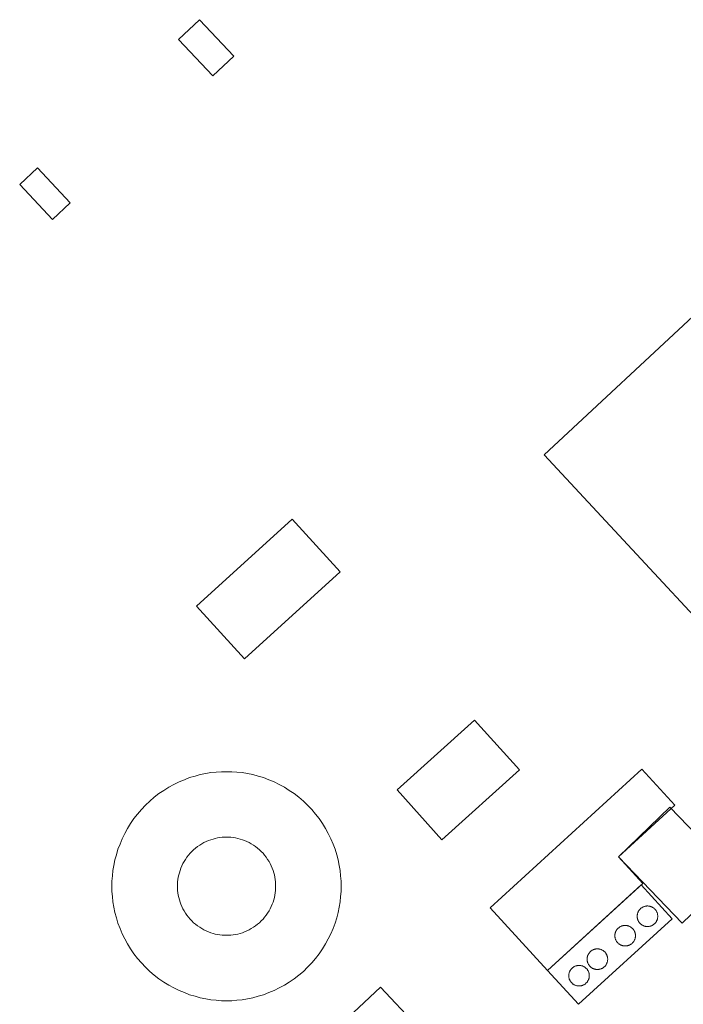
# Model space of a CAD drawing. Units: metres. Extents: x 420711 to 435887, y 4568715 to 4584672.
# Drawn here: x 427200 to 427304, y 4573189 to 4573343 of the extents above; entities that cross this region are included whole.
import ezdxf

# ---------------------------------------------------------------- set-up
doc = ezdxf.new("R2010")
doc.units = ezdxf.units.M
doc.header["$MEASUREMENT"] = 0
doc.layers.add('EXTPORT_ILLA', color=7, linetype='Continuous', lineweight=0)
doc.layers.add('EXTPORT_OBRA', color=7, linetype='Continuous', lineweight=0)

msp = doc.modelspace()

# ---------------------------------------------------------------- linework, layer by layer
at = {"layer": 'EXTPORT_ILLA', "linetype": 'Continuous', "flags": 128}
for points in [[(427230.531397, 4573334.487427), (427225.158432, 4573340.204477), (427228.437461, 4573343.285457), (427233.809426, 4573337.569407), (427230.531397, 4573334.487427)], [(427208.203212, 4573314.614566), (427205.429188, 4573312.007583), (427200.293221, 4573317.471631), (427203.068246, 4573320.078614), (427208.203212, 4573314.614566)], [(427307.203239, 4573298.20579), (427347.881969, 4573254.431415), (427323.066756, 4573231.371568), (427282.388026, 4573275.145943), (427307.203239, 4573298.20579)], [(427250.478838, 4573256.780157), (427235.508711, 4573243.15825), (427227.985762, 4573251.42632), (427242.955889, 4573265.048227), (427250.478838, 4573256.780157)], [(427266.392543, 4573214.835972), (427259.385592, 4573222.623038), (427271.523693, 4573233.546962), (427278.530645, 4573225.759897), (427266.392543, 4573214.835972)], [(427297.682675, 4573225.894752), (427302.86264, 4573220.231704), (427294.040566, 4573212.161759), (427297.86254, 4573207.983723), (427282.948413, 4573194.339816), (427273.945474, 4573204.181899), (427297.682675, 4573225.894752)], [(427294.040566, 4573212.161759), (427302.093637, 4573219.914709), (427312.083573, 4573209.537618), (427304.031502, 4573201.784667), (427294.040566, 4573212.161759)], [(427282.948413, 4573194.339816), (427297.609538, 4573207.751725), (427302.448505, 4573202.46168), (427287.78738, 4573189.049771), (427282.948413, 4573194.339816)], [(427238.657941, 4573141.07107), (427221.879051, 4573158.926225), (427256.766353, 4573191.70901), (427273.545243, 4573173.853856), (427238.657941, 4573141.07107)]]:
    msp.add_lwpolyline(points, close=True, dxfattribs=at)
at = {"layer": 'EXTPORT_OBRA', "linetype": 'Continuous', "flags": 128}
for points in [[(427250.613464, 4573207.553081), (427250.613458, 4573206.74608), (427250.540452, 4573205.941079), (427250.465445, 4573205.110078), (427250.314439, 4573204.289078), (427250.157432, 4573203.444078), (427249.921425, 4573202.617079), (427249.678419, 4573201.770079), (427249.354412, 4573200.950081), (427249.022405, 4573200.114082), (427248.609398, 4573199.315084), (427248.189392, 4573198.503086), (427247.689385, 4573197.738088), (427247.184378, 4573196.965091), (427246.601372, 4573196.247094), (427246.016366, 4573195.526098), (427245.35936, 4573194.870102), (427244.703354, 4573194.213105), (427243.982348, 4573193.62811), (427243.264343, 4573193.045115), (427242.491337, 4573192.54012), (427241.726333, 4573192.040125), (427240.914328, 4573191.62013), (427240.115324, 4573191.207136), (427239.27932, 4573190.875142), (427238.459316, 4573190.551147), (427237.612313, 4573190.308153), (427236.78531, 4573190.072159), (427235.940308, 4573189.915165), (427235.119305, 4573189.764171), (427234.288303, 4573189.689178), (427233.483301, 4573189.616184), (427232.6763, 4573189.61619), (427231.869299, 4573189.616196), (427231.064298, 4573189.689202), (427230.233298, 4573189.764208), (427229.412297, 4573189.915215), (427228.567297, 4573190.072222), (427227.740298, 4573190.308228), (427226.893298, 4573190.551235), (427226.0733, 4573190.875242), (427225.237301, 4573191.207249), (427224.438303, 4573191.620255), (427223.626305, 4573192.040262), (427222.861307, 4573192.540269), (427222.08831, 4573193.045275), (427221.370313, 4573193.628282), (427220.649317, 4573194.213288), (427219.993321, 4573194.870294), (427219.336325, 4573195.5263), (427218.751329, 4573196.247305), (427218.168334, 4573196.965311), (427217.663339, 4573197.738316), (427217.163344, 4573198.503321), (427216.743349, 4573199.315325), (427216.330355, 4573200.11433), (427215.998361, 4573200.950334), (427215.674366, 4573201.770337), (427215.431372, 4573202.61734), (427215.195378, 4573203.444343), (427215.038385, 4573204.289346), (427214.887391, 4573205.110348), (427214.812397, 4573205.94135), (427214.739403, 4573206.746352), (427214.739409, 4573207.553353), (427214.739415, 4573208.360354), (427214.812421, 4573209.165355), (427214.887428, 4573209.996356), (427215.038434, 4573210.817356), (427215.195441, 4573211.662356), (427215.431447, 4573212.489355), (427215.674454, 4573213.336355), (427215.998461, 4573214.156354), (427216.330468, 4573214.992352), (427216.743475, 4573215.791351), (427217.163481, 4573216.603349), (427217.663488, 4573217.368346), (427218.168495, 4573218.141343), (427218.751501, 4573218.85934), (427219.336507, 4573219.580337), (427219.993513, 4573220.236333), (427220.649519, 4573220.893329), (427221.370525, 4573221.478324), (427222.08853, 4573222.06132), (427222.861535, 4573222.566315), (427223.62654, 4573223.066309), (427224.438545, 4573223.486304), (427225.237549, 4573223.899299), (427226.073553, 4573224.231293), (427226.893557, 4573224.555287), (427227.74056, 4573224.798281), (427228.567563, 4573225.034275), (427229.412565, 4573225.191269), (427230.233568, 4573225.342263), (427231.06457, 4573225.417257), (427231.869571, 4573225.490251), (427232.676573, 4573225.490245), (427233.483574, 4573225.490238), (427234.288575, 4573225.417232), (427235.119575, 4573225.342226), (427235.940575, 4573225.191219), (427236.785575, 4573225.034213), (427237.612575, 4573224.798206), (427238.459574, 4573224.555199), (427239.279573, 4573224.231193), (427240.115572, 4573223.899186), (427240.91457, 4573223.486179), (427241.726568, 4573223.066172), (427242.491566, 4573222.566166), (427243.264563, 4573222.061159), (427243.98256, 4573221.478153), (427244.703556, 4573220.893146), (427245.359552, 4573220.23614), (427246.016548, 4573219.580134), (427246.601544, 4573218.859129), (427247.184539, 4573218.141123), (427247.689534, 4573217.368118), (427248.189529, 4573216.603113), (427248.609523, 4573215.791109), (427249.022518, 4573214.992104), (427249.354512, 4573214.156101), (427249.678506, 4573213.336097), (427249.9215, 4573212.489094), (427250.157494, 4573211.662091), (427250.314488, 4573210.817088), (427250.465482, 4573209.996086), (427250.540476, 4573209.165084), (427250.61347, 4573208.360082), (427250.613464, 4573207.553081)], [(427240.363448, 4573207.553159), (427240.363446, 4573207.207158), (427240.332443, 4573206.862158), (427240.30044, 4573206.506158), (427240.235437, 4573206.154158), (427240.168435, 4573205.792158), (427240.066432, 4573205.438158), (427239.962429, 4573205.075158), (427239.823426, 4573204.723159), (427239.681423, 4573204.365159), (427239.50442, 4573204.02216), (427239.324417, 4573203.674161), (427239.110414, 4573203.347162), (427238.893412, 4573203.015163), (427238.644409, 4573202.708164), (427238.393406, 4573202.399166), (427238.112403, 4573202.117168), (427237.830401, 4573201.836169), (427237.521399, 4573201.585171), (427237.214396, 4573201.336173), (427236.882394, 4573201.119175), (427236.555392, 4573200.905178), (427236.20739, 4573200.72518), (427235.864388, 4573200.548182), (427235.506387, 4573200.406185), (427235.154385, 4573200.267187), (427234.791384, 4573200.16319), (427234.437382, 4573200.061192), (427234.075381, 4573199.994195), (427233.72338, 4573199.929198), (427233.367379, 4573199.8972), (427233.022379, 4573199.866203), (427232.676378, 4573199.866205), (427232.330378, 4573199.866208), (427231.985377, 4573199.897211), (427231.629377, 4573199.929213), (427231.277377, 4573199.994216), (427230.915377, 4573200.061219), (427230.561377, 4573200.163222), (427230.198377, 4573200.267225), (427229.846378, 4573200.406228), (427229.488378, 4573200.548231), (427229.145379, 4573200.725233), (427228.79738, 4573200.905236), (427228.470381, 4573201.119239), (427228.138382, 4573201.336242), (427227.831384, 4573201.585245), (427227.522385, 4573201.836247), (427227.240387, 4573202.11725), (427226.959389, 4573202.399253), (427226.70839, 4573202.708255), (427226.459392, 4573203.015257), (427226.242395, 4573203.347259), (427226.028397, 4573203.674262), (427225.848399, 4573204.022264), (427225.671401, 4573204.365265), (427225.529404, 4573204.723267), (427225.390406, 4573205.075269), (427225.286409, 4573205.43827), (427225.184412, 4573205.792271), (427225.117414, 4573206.154272), (427225.052417, 4573206.506273), (427225.020419, 4573206.862274), (427224.989422, 4573207.207275), (427224.989425, 4573207.553275), (427224.989427, 4573207.899276), (427225.02043, 4573208.244276), (427225.052433, 4573208.600277), (427225.117435, 4573208.952277), (427225.184438, 4573209.314277), (427225.286441, 4573209.668276), (427225.390444, 4573210.031276), (427225.529447, 4573210.383276), (427225.67145, 4573210.741275), (427225.848453, 4573211.084274), (427226.028456, 4573211.432273), (427226.242459, 4573211.759272), (427226.459461, 4573212.091271), (427226.708464, 4573212.39827), (427226.959467, 4573212.707268), (427227.240469, 4573212.989267), (427227.522472, 4573213.270265), (427227.831474, 4573213.521263), (427228.138477, 4573213.770261), (427228.470479, 4573213.987259), (427228.797481, 4573214.201257), (427229.145483, 4573214.381254), (427229.488485, 4573214.558252), (427229.846486, 4573214.700249), (427230.198488, 4573214.839247), (427230.561489, 4573214.943244), (427230.915491, 4573215.045242), (427231.277492, 4573215.112239), (427231.629493, 4573215.177237), (427231.985494, 4573215.209234), (427232.330494, 4573215.240231), (427232.676495, 4573215.240229), (427233.022495, 4573215.240226), (427233.367496, 4573215.209224), (427233.723496, 4573215.177221), (427234.075496, 4573215.112218), (427234.437496, 4573215.045215), (427234.791496, 4573214.943212), (427235.154496, 4573214.839209), (427235.506495, 4573214.700207), (427235.864495, 4573214.558204), (427236.207494, 4573214.381201), (427236.555493, 4573214.201198), (427236.882492, 4573213.987195), (427237.214491, 4573213.770192), (427237.521489, 4573213.521189), (427237.830488, 4573213.270187), (427238.112486, 4573212.989184), (427238.393484, 4573212.707182), (427238.644482, 4573212.398179), (427238.89348, 4573212.091177), (427239.110478, 4573211.759175), (427239.324476, 4573211.432173), (427239.504474, 4573211.084171), (427239.681471, 4573210.741169), (427239.823469, 4573210.383167), (427239.962466, 4573210.031166), (427240.066464, 4573209.668164), (427240.168461, 4573209.314163), (427240.235459, 4573208.952162), (427240.300456, 4573208.600161), (427240.332453, 4573208.24416), (427240.363451, 4573207.899159), (427240.363448, 4573207.553159)], [(427300.185504, 4573202.839698), (427300.185504, 4573202.767698), (427300.178503, 4573202.694698), (427300.172503, 4573202.620698), (427300.158502, 4573202.546698), (427300.144501, 4573202.470698), (427300.123501, 4573202.396698), (427300.1015, 4573202.320698), (427300.0725, 4573202.246698), (427300.042499, 4573202.171698), (427300.005498, 4573202.100698), (427299.967498, 4573202.027698), (427299.923497, 4573201.958698), (427299.877497, 4573201.889699), (427299.825496, 4573201.824699), (427299.772495, 4573201.760699), (427299.713495, 4573201.7017), (427299.654494, 4573201.6427), (427299.590494, 4573201.5897), (427299.525493, 4573201.537701), (427299.456493, 4573201.491701), (427299.387492, 4573201.447702), (427299.314492, 4573201.409702), (427299.243492, 4573201.372703), (427299.168491, 4573201.342703), (427299.094491, 4573201.313704), (427299.018491, 4573201.291704), (427298.94449, 4573201.270705), (427298.86849, 4573201.256705), (427298.79449, 4573201.242706), (427298.72049, 4573201.236706), (427298.64749, 4573201.229707), (427298.57549, 4573201.229708), (427298.503489, 4573201.229708), (427298.430489, 4573201.236709), (427298.356489, 4573201.242709), (427298.282489, 4573201.25671), (427298.206489, 4573201.27071), (427298.132489, 4573201.291711), (427298.056489, 4573201.313712), (427297.982489, 4573201.342712), (427297.90749, 4573201.372713), (427297.83649, 4573201.409713), (427297.76349, 4573201.447714), (427297.69449, 4573201.491715), (427297.62549, 4573201.537715), (427297.560491, 4573201.589716), (427297.496491, 4573201.642716), (427297.437491, 4573201.701717), (427297.378492, 4573201.760717), (427297.325492, 4573201.824718), (427297.273493, 4573201.889718), (427297.227493, 4573201.958719), (427297.183493, 4573202.027719), (427297.145494, 4573202.10072), (427297.108494, 4573202.17172), (427297.078495, 4573202.24672), (427297.049495, 4573202.320721), (427297.027496, 4573202.396721), (427297.006497, 4573202.470721), (427296.992497, 4573202.546722), (427296.978498, 4573202.620722), (427296.972498, 4573202.694722), (427296.965499, 4573202.767722), (427296.965499, 4573202.839722), (427296.9655, 4573202.911722), (427296.9725, 4573202.984722), (427296.978501, 4573203.058722), (427296.992502, 4573203.132722), (427297.006502, 4573203.208722), (427297.027503, 4573203.282722), (427297.049503, 4573203.358722), (427297.078504, 4573203.432722), (427297.108505, 4573203.507722), (427297.145505, 4573203.578722), (427297.183506, 4573203.651722), (427297.227506, 4573203.720722), (427297.273507, 4573203.789721), (427297.325508, 4573203.854721), (427297.378508, 4573203.918721), (427297.437509, 4573203.97772), (427297.496509, 4573204.03672), (427297.56051, 4573204.08972), (427297.62551, 4573204.141719), (427297.694511, 4573204.187719), (427297.763511, 4573204.231718), (427297.836511, 4573204.269718), (427297.907512, 4573204.306717), (427297.982512, 4573204.336717), (427298.056513, 4573204.365716), (427298.132513, 4573204.387716), (427298.206513, 4573204.408715), (427298.282513, 4573204.422715), (427298.356514, 4573204.436714), (427298.430514, 4573204.442714), (427298.503514, 4573204.449713), (427298.575514, 4573204.449712), (427298.647514, 4573204.449712), (427298.720514, 4573204.442711), (427298.794514, 4573204.436711), (427298.868514, 4573204.42271), (427298.944514, 4573204.40871), (427299.018514, 4573204.387709), (427299.094514, 4573204.365708), (427299.168514, 4573204.336708), (427299.243514, 4573204.306707), (427299.314514, 4573204.269707), (427299.387514, 4573204.231706), (427299.456513, 4573204.187705), (427299.525513, 4573204.141705), (427299.590513, 4573204.089704), (427299.654513, 4573204.036704), (427299.713512, 4573203.977703), (427299.772512, 4573203.918703), (427299.825511, 4573203.854702), (427299.877511, 4573203.789702), (427299.923511, 4573203.720701), (427299.96751, 4573203.651701), (427300.00551, 4573203.5787), (427300.042509, 4573203.5077), (427300.072509, 4573203.4327), (427300.101508, 4573203.358699), (427300.123508, 4573203.282699), (427300.144507, 4573203.208699), (427300.158506, 4573203.132698), (427300.172506, 4573203.058698), (427300.178505, 4573202.984698), (427300.185505, 4573202.911698), (427300.185504, 4573202.839698)], [(427296.697476, 4573199.79472), (427296.697475, 4573199.721719), (427296.690475, 4573199.649719), (427296.684474, 4573199.575719), (427296.670473, 4573199.501719), (427296.656473, 4573199.425719), (427296.635472, 4573199.351719), (427296.613472, 4573199.275719), (427296.584471, 4573199.20172), (427296.55447, 4573199.12672), (427296.51747, 4573199.05472), (427296.479469, 4573198.98172), (427296.434469, 4573198.91272), (427296.389468, 4573198.84372), (427296.337468, 4573198.779721), (427296.284467, 4573198.714721), (427296.225466, 4573198.655721), (427296.166466, 4573198.596722), (427296.101465, 4573198.543722), (427296.037465, 4573198.491723), (427295.968464, 4573198.446723), (427295.899464, 4573198.401724), (427295.826464, 4573198.363724), (427295.754463, 4573198.326725), (427295.679463, 4573198.296725), (427295.605462, 4573198.267726), (427295.529462, 4573198.245726), (427295.455462, 4573198.224727), (427295.379462, 4573198.210727), (427295.305461, 4573198.196728), (427295.231461, 4573198.190728), (427295.159461, 4573198.183729), (427295.086461, 4573198.183729), (427295.013461, 4573198.18373), (427294.941461, 4573198.19073), (427294.867461, 4573198.196731), (427294.793461, 4573198.210732), (427294.717461, 4573198.224732), (427294.643461, 4573198.245733), (427294.567461, 4573198.267733), (427294.493461, 4573198.296734), (427294.418461, 4573198.326735), (427294.346461, 4573198.363735), (427294.273461, 4573198.401736), (427294.204462, 4573198.446736), (427294.135462, 4573198.491737), (427294.071462, 4573198.543738), (427294.006463, 4573198.596738), (427293.947463, 4573198.655739), (427293.888463, 4573198.714739), (427293.835464, 4573198.77974), (427293.783464, 4573198.84374), (427293.738465, 4573198.912741), (427293.693465, 4573198.981741), (427293.655465, 4573199.054742), (427293.618466, 4573199.126742), (427293.588466, 4573199.201742), (427293.559467, 4573199.275743), (427293.537468, 4573199.351743), (427293.516468, 4573199.425743), (427293.502469, 4573199.501743), (427293.488469, 4573199.575744), (427293.48247, 4573199.649744), (427293.47547, 4573199.721744), (427293.475471, 4573199.794744), (427293.475471, 4573199.867744), (427293.482472, 4573199.939744), (427293.488472, 4573200.013744), (427293.502473, 4573200.087744), (427293.516474, 4573200.163744), (427293.537474, 4573200.237744), (427293.559475, 4573200.313744), (427293.588475, 4573200.387744), (427293.618476, 4573200.462744), (427293.655477, 4573200.534744), (427293.693477, 4573200.607744), (427293.738478, 4573200.676743), (427293.783479, 4573200.745743), (427293.835479, 4573200.809743), (427293.88848, 4573200.874743), (427293.94748, 4573200.933742), (427294.006481, 4573200.992742), (427294.071481, 4573201.045741), (427294.135482, 4573201.097741), (427294.204482, 4573201.142741), (427294.273483, 4573201.18774), (427294.346483, 4573201.22574), (427294.418483, 4573201.262739), (427294.493484, 4573201.292739), (427294.567484, 4573201.321738), (427294.643484, 4573201.343738), (427294.717485, 4573201.364737), (427294.793485, 4573201.378736), (427294.867485, 4573201.392736), (427294.941485, 4573201.398735), (427295.013485, 4573201.405735), (427295.086486, 4573201.405734), (427295.159486, 4573201.405734), (427295.231486, 4573201.398733), (427295.305486, 4573201.392733), (427295.379486, 4573201.378732), (427295.455486, 4573201.364731), (427295.529486, 4573201.343731), (427295.605486, 4573201.32173), (427295.679486, 4573201.29273), (427295.754485, 4573201.262729), (427295.826485, 4573201.225728), (427295.899485, 4573201.187728), (427295.968485, 4573201.142727), (427296.037485, 4573201.097727), (427296.101484, 4573201.045726), (427296.166484, 4573200.992725), (427296.225484, 4573200.933725), (427296.284483, 4573200.874724), (427296.337483, 4573200.809724), (427296.389483, 4573200.745723), (427296.434482, 4573200.676723), (427296.479482, 4573200.607723), (427296.517481, 4573200.534722), (427296.554481, 4573200.462722), (427296.58448, 4573200.387721), (427296.61348, 4573200.313721), (427296.635479, 4573200.237721), (427296.656478, 4573200.16372), (427296.670478, 4573200.08772), (427296.684477, 4573200.01372), (427296.690477, 4573199.93972), (427296.697476, 4573199.86772), (427296.697476, 4573199.79472)], [(427292.349441, 4573196.115747), (427292.349441, 4573196.042747), (427292.34244, 4573195.970747), (427292.336439, 4573195.896747), (427292.322439, 4573195.822747), (427292.308438, 4573195.746747), (427292.287438, 4573195.672747), (427292.265437, 4573195.596747), (427292.236436, 4573195.522747), (427292.206436, 4573195.447747), (427292.169435, 4573195.375747), (427292.131435, 4573195.302747), (427292.086434, 4573195.233748), (427292.041433, 4573195.164748), (427291.989433, 4573195.100748), (427291.936432, 4573195.035748), (427291.877432, 4573194.976749), (427291.818431, 4573194.917749), (427291.753431, 4573194.86475), (427291.68943, 4573194.81275), (427291.62043, 4573194.76775), (427291.551429, 4573194.722751), (427291.478429, 4573194.684751), (427291.406429, 4573194.647752), (427291.331428, 4573194.617752), (427291.257428, 4573194.588753), (427291.181428, 4573194.566753), (427291.107427, 4573194.545754), (427291.031427, 4573194.531755), (427290.957427, 4573194.517755), (427290.883427, 4573194.511756), (427290.811427, 4573194.504756), (427290.738426, 4573194.504757), (427290.665426, 4573194.504757), (427290.593426, 4573194.511758), (427290.519426, 4573194.517758), (427290.445426, 4573194.531759), (427290.369426, 4573194.54576), (427290.295426, 4573194.56676), (427290.219426, 4573194.588761), (427290.145426, 4573194.617761), (427290.070427, 4573194.647762), (427289.998427, 4573194.684763), (427289.925427, 4573194.722763), (427289.856427, 4573194.767764), (427289.787427, 4573194.812764), (427289.723428, 4573194.864765), (427289.658428, 4573194.917766), (427289.599428, 4573194.976766), (427289.540429, 4573195.035767), (427289.487429, 4573195.100767), (427289.435429, 4573195.164768), (427289.39043, 4573195.233768), (427289.34543, 4573195.302769), (427289.307431, 4573195.375769), (427289.270431, 4573195.447769), (427289.240432, 4573195.52277), (427289.211432, 4573195.59677), (427289.189433, 4573195.67277), (427289.168433, 4573195.746771), (427289.154434, 4573195.822771), (427289.140435, 4573195.896771), (427289.134435, 4573195.970771), (427289.127436, 4573196.042771), (427289.127436, 4573196.115771), (427289.127437, 4573196.188772), (427289.134437, 4573196.260772), (427289.140438, 4573196.334772), (427289.154438, 4573196.408772), (427289.168439, 4573196.484772), (427289.18944, 4573196.558772), (427289.21144, 4573196.634772), (427289.240441, 4573196.708771), (427289.270442, 4573196.783771), (427289.307442, 4573196.855771), (427289.345443, 4573196.928771), (427289.390443, 4573196.997771), (427289.435444, 4573197.066771), (427289.487444, 4573197.13077), (427289.540445, 4573197.19577), (427289.599446, 4573197.25477), (427289.658446, 4573197.313769), (427289.723447, 4573197.366769), (427289.787447, 4573197.418768), (427289.856448, 4573197.463768), (427289.925448, 4573197.508767), (427289.998448, 4573197.546767), (427290.070449, 4573197.583766), (427290.145449, 4573197.613766), (427290.219449, 4573197.642765), (427290.29545, 4573197.664765), (427290.36945, 4573197.685764), (427290.44545, 4573197.699764), (427290.51945, 4573197.713763), (427290.593451, 4573197.719763), (427290.665451, 4573197.726762), (427290.738451, 4573197.726762), (427290.811451, 4573197.726761), (427290.883451, 4573197.719761), (427290.957451, 4573197.71376), (427291.031451, 4573197.699759), (427291.107451, 4573197.685759), (427291.181451, 4573197.664758), (427291.257451, 4573197.642758), (427291.331451, 4573197.613757), (427291.406451, 4573197.583756), (427291.478451, 4573197.546756), (427291.551451, 4573197.508755), (427291.62045, 4573197.463755), (427291.68945, 4573197.418754), (427291.75345, 4573197.366753), (427291.818449, 4573197.313753), (427291.877449, 4573197.254752), (427291.936449, 4573197.195752), (427291.989448, 4573197.130751), (427292.041448, 4573197.066751), (427292.086447, 4573196.99775), (427292.131447, 4573196.92875), (427292.169446, 4573196.855749), (427292.206446, 4573196.783749), (427292.236445, 4573196.708749), (427292.265445, 4573196.634748), (427292.287444, 4573196.558748), (427292.308444, 4573196.484748), (427292.322443, 4573196.408748), (427292.336443, 4573196.334747), (427292.342442, 4573196.260747), (427292.349442, 4573196.188747), (427292.349441, 4573196.115747)], [(427289.475417, 4573193.532765), (427289.475417, 4573193.460765), (427289.468416, 4573193.387765), (427289.462415, 4573193.313765), (427289.448415, 4573193.239765), (427289.434414, 4573193.163765), (427289.413414, 4573193.089765), (427289.391413, 4573193.013765), (427289.362412, 4573192.939765), (427289.332412, 4573192.864765), (427289.295411, 4573192.793765), (427289.257411, 4573192.720765), (427289.21341, 4573192.651765), (427289.167409, 4573192.582766), (427289.115409, 4573192.517766), (427289.062408, 4573192.453766), (427289.003408, 4573192.394767), (427288.944407, 4573192.335767), (427288.880407, 4573192.282767), (427288.815406, 4573192.230768), (427288.746406, 4573192.184768), (427288.677405, 4573192.140769), (427288.604405, 4573192.102769), (427288.533405, 4573192.06577), (427288.458404, 4573192.03577), (427288.384404, 4573192.006771), (427288.308404, 4573191.984771), (427288.234403, 4573191.963772), (427288.158403, 4573191.949772), (427288.084403, 4573191.935773), (427288.010403, 4573191.929773), (427287.937403, 4573191.922774), (427287.865402, 4573191.922775), (427287.793402, 4573191.922775), (427287.720402, 4573191.929776), (427287.646402, 4573191.935776), (427287.572402, 4573191.949777), (427287.496402, 4573191.963777), (427287.422402, 4573191.984778), (427287.346402, 4573192.006779), (427287.272402, 4573192.035779), (427287.197402, 4573192.06578), (427287.126403, 4573192.10278), (427287.053403, 4573192.140781), (427286.984403, 4573192.184782), (427286.915403, 4573192.230782), (427286.850404, 4573192.282783), (427286.786404, 4573192.335783), (427286.727404, 4573192.394784), (427286.668405, 4573192.453784), (427286.615405, 4573192.517785), (427286.563405, 4573192.582785), (427286.517406, 4573192.651786), (427286.473406, 4573192.720786), (427286.435407, 4573192.793787), (427286.398407, 4573192.864787), (427286.368408, 4573192.939787), (427286.339408, 4573193.013788), (427286.317409, 4573193.089788), (427286.296409, 4573193.163788), (427286.28241, 4573193.239789), (427286.268411, 4573193.313789), (427286.262411, 4573193.387789), (427286.255412, 4573193.460789), (427286.255412, 4573193.532789), (427286.255413, 4573193.604789), (427286.262413, 4573193.677789), (427286.268414, 4573193.751789), (427286.282414, 4573193.825789), (427286.296415, 4573193.901789), (427286.317416, 4573193.975789), (427286.339416, 4573194.051789), (427286.368417, 4573194.125789), (427286.398417, 4573194.200789), (427286.435418, 4573194.271789), (427286.473419, 4573194.344789), (427286.517419, 4573194.413789), (427286.56342, 4573194.482788), (427286.61542, 4573194.547788), (427286.668421, 4573194.611788), (427286.727422, 4573194.670787), (427286.786422, 4573194.729787), (427286.850423, 4573194.782787), (427286.915423, 4573194.834786), (427286.984424, 4573194.880786), (427287.053424, 4573194.924785), (427287.126424, 4573194.962785), (427287.197425, 4573194.999784), (427287.272425, 4573195.029784), (427287.346425, 4573195.058783), (427287.422426, 4573195.080783), (427287.496426, 4573195.101782), (427287.572426, 4573195.115782), (427287.646426, 4573195.129781), (427287.720427, 4573195.135781), (427287.793427, 4573195.14278), (427287.865427, 4573195.142779), (427287.937427, 4573195.142779), (427288.010427, 4573195.135778), (427288.084427, 4573195.129778), (427288.158427, 4573195.115777), (427288.234427, 4573195.101777), (427288.308427, 4573195.080776), (427288.384427, 4573195.058775), (427288.458427, 4573195.029775), (427288.533427, 4573194.999774), (427288.604427, 4573194.962774), (427288.677426, 4573194.924773), (427288.746426, 4573194.880772), (427288.815426, 4573194.834772), (427288.880426, 4573194.782771), (427288.944425, 4573194.729771), (427289.003425, 4573194.67077), (427289.062425, 4573194.61177), (427289.115424, 4573194.547769), (427289.167424, 4573194.482769), (427289.213423, 4573194.413768), (427289.257423, 4573194.344768), (427289.295422, 4573194.271767), (427289.332422, 4573194.200767), (427289.362421, 4573194.125767), (427289.391421, 4573194.051766), (427289.41342, 4573193.975766), (427289.43442, 4573193.901766), (427289.448419, 4573193.825765), (427289.462419, 4573193.751765), (427289.468418, 4573193.677765), (427289.475418, 4573193.604765), (427289.475417, 4573193.532765)]]:
    msp.add_lwpolyline(points, close=True, dxfattribs=at)

doc.saveas('drawing.dxf')
